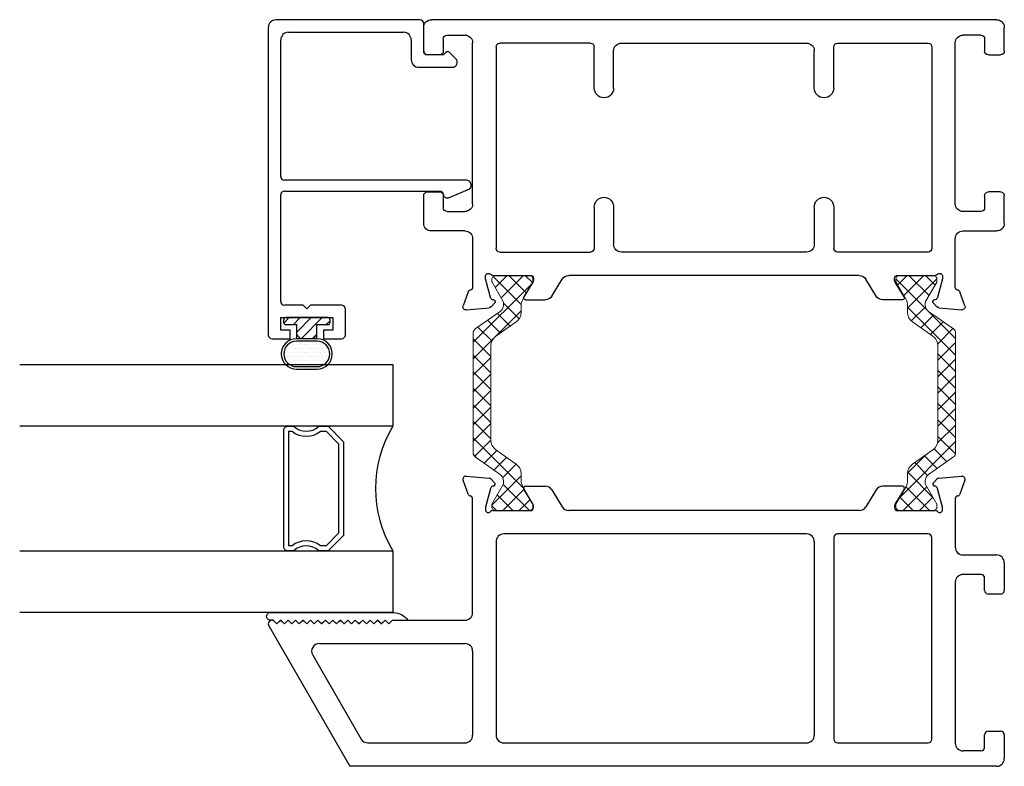
# Model space of a CAD drawing. Extents: x 173 to 236.9, y -229.2 to -158.9.
# Drawn here: x 192.3 to 196.2, y -225.1 to -222.1 of the extents above; entities that cross this region are included whole.
import ezdxf

# ---------------------------------------------------------------- set-up
doc = ezdxf.new("R2010")
doc.units = 0
doc.header["$LTSCALE"] = 0.3
doc.header["$MEASUREMENT"] = 0
doc.layers.get('0').update_dxf_attribs({"linetype": 'CONTINUOUS'})
doc.layers.add('bt67027$0$Thermal Strut', color=3, linetype='CONTINUOUS', lineweight=5)
doc.layers.add('Dimensions_Notes', color=7, linetype='CONTINUOUS', lineweight=13)
for name, color, linetype in [('Dimensions', 7, 'CONTINUOUS'), ('ET67089$0$GF_BEAD', 1, 'CONTINUOUS'), ('ET67117$0$EXT_FRAME', 5, 'CONTINUOUS'), ('et67227$0$EXT_FRAME', 5, 'CONTINUOUS'), ('GLASS', 86, 'CONTINUOUS'), ('Glazing Seal', 7, 'CONTINUOUS'), ('HARD_OBJECT', 13, 'CONTINUOUS'), ('IG_SPACER', 86, 'CONTINUOUS')]:
    doc.layers.add(name, color=color, linetype=linetype)

# ---------------------------------------------------------------- blocks, each defined once
blk = doc.blocks.new('Glass Shim Glazing')
for p, q in [((-0.495, 0.046), (-0.5, 0.046)), ((-0.495, 0.015), (-0.557, 0.015)), ((-0.015, 0.015), (0, 0.015))]:
    blk.add_line(p, q)
at = {"layer": 'Glazing Seal'}
for p, q in [((0, 0.046), (-0.5, 0.046)), ((-0.495, 0.015), (-0.48, 0)), ((-0.48, 0), (-0.465, 0.015)), ((-0.465, 0.015), (-0.45, 0)), ((-0.45, 0), (-0.435, 0.015)), ((-0.435, 0.015), (-0.42, 0)), ((-0.42, 0), (-0.405, 0.015)), ((-0.405, 0.015), (-0.39, 0)), ((-0.39, 0), (-0.375, 0.015)), ((-0.375, 0.015), (-0.36, 0)), ((-0.36, 0), (-0.345, 0.015)), ((-0.345, 0.015), (-0.33, 0)), ((-0.33, 0), (-0.315, 0.015)), ((-0.315, 0.015), (-0.3, 0)), ((-0.3, 0), (-0.285, 0.015)), ((-0.285, 0.015), (-0.27, 0)), ((-0.27, 0), (-0.255, 0.015)), ((-0.255, 0.015), (-0.24, 0)), ((-0.24, 0), (-0.225, 0.015)), ((-0.225, 0.015), (-0.21, 0)), ((-0.21, 0), (-0.195, 0.015)), ((-0.195, 0.015), (-0.18, 0)), ((-0.18, 0), (-0.165, 0.015)), ((-0.165, 0.015), (-0.15, 0)), ((-0.15, 0), (-0.135, 0.015)), ((-0.135, 0.015), (-0.12, 0)), ((-0.12, 0), (-0.105, 0.015)), ((-0.105, 0.015), (-0.09, 0)), ((-0.09, 0), (-0.075, 0.015)), ((-0.075, 0.015), (-0.06, 0)), ((-0.06, 0), (-0.045, 0.015)), ((-0.045, 0.015), (-0.03, 0)), ((-0.03, 0), (-0.015, 0.015))]:
    blk.add_line(p, q, dxfattribs=at)
for centre, radius, start, end in [((-0.4965, -0.0284), 0.0745, 92.7158, 144.3642), ((-0.0047, 0.0305), 0.0162, 287.0112, 72.9888)]:
    blk.add_arc(centre, radius, start, end, dxfattribs=at)
blk = doc.blocks.new('bt67027$0$b950021')
at = {"layer": 'bt67027$0$Thermal Strut'}
h = blk.add_hatch(dxfattribs=at)
h.set_pattern_fill('ANSI37', color=256, scale=0.375)
h.set_pattern_definition([(45, (1.262494, 10.715273), (-0.03314563, 0.03314563), []), (135, (1.262494, 10.715273), (-0.03314563, -0.03314563), [])])
h.paths.add_polyline_path([(0.7296, 0.1491, 0.244698), (0.7134, 0.1575), (0.2315, 0.1575, 0.244698), (0.2153, 0.1491), (0.1451, 0.0489, -0.244698), (0.1193, 0.0354), (0.111, 0.0354, -0.131652), (0.1051, 0.037), (0.026, 0.0827), (0.0157, 0.0827, 0.414214), (0, 0.0669), (0, -0.0669, 0.414214), (0.0157, -0.0827), (0.0239, -0.0827, 0.131652), (0.0278, -0.0816), (0.0969, -0.0418, -0.131652), (0.1205, -0.0354), (0.148, -0.0354, 0.244698), (0.1867, -0.0153), (0.244, 0.0665, -0.244698), (0.2827, 0.0866), (0.6622, 0.0866, -0.244698), (0.7009, 0.0665), (0.7581, -0.0153, 0.244698), (0.7968, -0.0354), (0.8244, -0.0354, -0.131652), (0.848, -0.0418), (0.9171, -0.0816, 0.131652), (0.921, -0.0827), (0.9291, -0.0827, 0.414214), (0.9449, -0.0669), (0.9449, 0.0669, 0.414214), (0.9291, 0.0827), (0.921, 0.0827, 0.131652), (0.9171, 0.0816), (0.8398, 0.037, -0.131652), (0.8339, 0.0354), (0.8255, 0.0354, -0.244698), (0.7997, 0.0489)])
blk.add_lwpolyline([(0.8255, 0.0354), (0.8339, 0.0354, 0.131652), (0.8398, 0.037), (0.9171, 0.0816, -0.131652), (0.921, 0.0827), (0.9291, 0.0827, -0.414214), (0.9449, 0.0669), (0.9449, -0.0669, -0.414214), (0.9291, -0.0827), (0.921, -0.0827, -0.131652), (0.9171, -0.0816), (0.848, -0.0418, 0.131652), (0.8244, -0.0354), (0.7968, -0.0354, -0.244698), (0.7581, -0.0153), (0.7009, 0.0665, 0.244698), (0.6622, 0.0866), (0.2827, 0.0866, 0.244698), (0.244, 0.0665), (0.1867, -0.0153, -0.244698), (0.148, -0.0354), (0.1205, -0.0354, 0.131652), (0.0969, -0.0418), (0.0278, -0.0816, -0.131652), (0.0239, -0.0827), (0.0157, -0.0827, -0.414214), (0, -0.0669), (0, 0.0669, -0.414214), (0.0157, 0.0827), (0.026, 0.0827), (0.1051, 0.037, 0.131652), (0.111, 0.0354), (0.1193, 0.0354, 0.244698), (0.1451, 0.0489), (0.2153, 0.1491, -0.244698), (0.2315, 0.1575), (0.7134, 0.1575, -0.244698), (0.7296, 0.1491), (0.7997, 0.0489, 0.244698)], format="xyb", close=True, dxfattribs=at)
blk = doc.blocks.new('ET67117')
at = {"layer": 'ET67117$0$EXT_FRAME'}
for p, q in [((-0.9015, 1.7152), (-0.9965, 1.7152)), ((-0.2095, 1.7152), (-0.3205, 1.7152)), ((-1.0275, -0.5886), (-1.0275, 1.6842)), ((-0.8865, 1.6512), (-0.8865, 1.7002)), ((-0.3355, 1.7002), (-0.3355, 1.6512)), ((-0.1785, 1.5492), (-0.1785, 1.6842)), ((-0.9505, 1.6362), (-0.9015, 1.6362)), ((-0.3205, 1.6362), (-0.2715, 1.6362)), ((-0.9655, 1.6212), (-0.9655, 1.5492)), ((-0.2565, 1.6212), (-0.2565, 1.5492)), ((0.0664, 1.5366), (0.1219, 1.5569)), ((0.1378, 1.5447), (0.1296, 1.4516)), ((-0.2875, 1.5182), (-0.9345, 1.5182)), ((-0.1475, 1.5182), (0.0471, 1.5182)), ((0.0103, 1.467), (0.0039, 1.467)), ((0.0891, 1.4463), (0.0133, 1.4666)), ((0, 1.4376), (0, 1.2859)), ((0.0987, 1.4335), (0.0975, 1.4379)), ((0.1262, 1.4443), (0.1119, 1.4299)), ((-0.9335, 1.0443), (-0.9335, 1.4092)), ((-0.9185, 1.4242), (-0.109, 1.4242)), ((-0.094, 1.4092), (-0.094, 1.0443)), ((0.0267, 1.2758), (0.0864, 1.3123)), ((0.0118, 1.2741), (0.0205, 1.2741)), ((0.0984, 1.3056), (0.0984, 1.2269)), ((0.0836, 1.2004), (0.0148, 1.1585)), ((0, -0.0364), (0, 1.132)), ((-0.7527, 1.0293), (-0.9185, 1.0293)), ((-0.2748, 1.0293), (-0.109, 1.0293)), ((-0.7527, 0.9513), (-0.9025, 0.9513)), ((-0.2748, 0.9513), (-0.125, 0.9513)), ((-0.9335, 0.9203), (-0.9335, 0.1753)), ((-0.094, 0.1753), (-0.094, 0.9203)), ((-0.7527, 0.1443), (-0.9025, 0.1443)), ((-0.2748, 0.1443), (-0.125, 0.1443)), ((-0.9335, 0.0513), (-0.9335, -0.3136)), ((-0.7527, 0.0663), (-0.9185, 0.0663)), ((-0.2748, 0.0663), (-0.109, 0.0663)), ((-0.094, -0.3136), (-0.094, 0.0513)), ((0.0836, -0.1048), (0.0148, -0.0628)), ((0.0984, -0.21), (0.0984, -0.1313)), ((0, -0.1903), (0, -0.342)), ((0.0205, -0.1785), (0.0118, -0.1785)), ((0.0864, -0.2167), (0.0267, -0.1802)), ((-0.9185, -0.3286), (-0.109, -0.3286)), ((0.0133, -0.371), (0.0891, -0.3507)), ((0.0975, -0.3423), (0.0987, -0.3378)), ((0.1119, -0.3343), (0.1262, -0.3486)), ((0.1296, -0.356), (0.1378, -0.4491)), ((0.0039, -0.3714), (0.0103, -0.3714)), ((-0.2875, -0.4226), (-0.9345, -0.4226)), ((0.0471, -0.4226), (-0.1475, -0.4226)), ((-0.9655, -0.5256), (-0.9655, -0.4536)), ((-0.2565, -0.5256), (-0.2565, -0.4536)), ((-0.1785, -0.4536), (-0.1785, -0.5886)), ((0.1219, -0.4612), (0.0664, -0.441)), ((-0.9505, -0.5406), (-0.9015, -0.5406)), ((-0.3205, -0.5406), (-0.2715, -0.5406)), ((-0.8865, -0.5556), (-0.8865, -0.6046)), ((-0.3355, -0.6046), (-0.3355, -0.5556)), ((-0.9015, -0.6196), (-0.9965, -0.6196)), ((-0.2095, -0.6196), (-0.3205, -0.6196))]:
    blk.add_line(p, q, dxfattribs=at)
for centre, radius, start, end in [((-0.9965, 1.6842), 0.031, 90, 180), ((-0.9015, 1.7002), 0.015, 0, 90), ((-0.3205, 1.7002), 0.015, 90, 180), ((-0.2095, 1.6842), 0.031, 0, 90), ((-0.9505, 1.6212), 0.015, 90, 180), ((-0.9015, 1.6512), 0.015, 270, 0), ((-0.3205, 1.6512), 0.015, 180, 270), ((-0.2715, 1.6212), 0.015, 0, 90), ((-0.9345, 1.5492), 0.031, 180, 270), ((-0.2875, 1.5492), 0.031, 270, 0), ((-0.1475, 1.5492), 0.031, 180, 270), ((0.126, 1.5458), 0.0118, 355, 110), ((0.0471, 1.5302), 0.012, 270, 348.7199), ((0.0704, 1.5255), 0.0118, 110, 168.7199), ((0.0039, 1.4552), 0.0118, 90, 228.1897), ((0.0103, 1.4552), 0.0118, 75, 90), ((-0.0118, 1.4376), 0.0118, 0, 48.1897), ((0.0861, 1.4349), 0.0118, 15, 75), ((0.1063, 1.4355), 0.00787, 195, 315), ((0.1178, 1.4526), 0.0118, 315, 355), ((-0.9185, 1.4092), 0.015, 90, 180), ((-0.109, 1.4092), 0.015, 0, 90), ((0.0906, 1.3056), 0.00787, 0, 121.4), ((0.0118, 1.2859), 0.0118, 180, 270), ((0.0205, 1.2859), 0.0118, 270, 301.4), ((0.0674, 1.2269), 0.031, 301.4, 0), ((0.031, 1.132), 0.031, 121.4, 180), ((-0.9185, 1.0443), 0.015, 180, 270), ((-0.109, 1.0443), 0.015, 270, 0), ((-0.7527, 0.9903), 0.039, 270, 90), ((-0.2748, 0.9903), 0.039, 90, 270), ((-0.9025, 0.9203), 0.031, 90, 180), ((-0.125, 0.9203), 0.031, 0, 90), ((-0.9025, 0.1753), 0.031, 180, 270), ((-0.125, 0.1753), 0.031, 270, 0), ((-0.7527, 0.1053), 0.039, 270, 90), ((-0.2748, 0.1053), 0.039, 90, 270), ((-0.9185, 0.0513), 0.015, 90, 180), ((-0.109, 0.0513), 0.015, 0, 90), ((0.031, -0.0364), 0.031, 180, 238.6), ((0.0674, -0.1313), 0.031, 0, 58.6), ((0.0118, -0.1903), 0.0118, 90, 180), ((0.0205, -0.1903), 0.0118, 58.6, 90), ((0.0906, -0.21), 0.00787, 238.6, 0), ((-0.9185, -0.3136), 0.015, 180, 270), ((-0.109, -0.3136), 0.015, 270, 0), ((0.0039, -0.3596), 0.0118, 131.8103, 270), ((-0.0118, -0.342), 0.0118, 311.8103, 0), ((0.0861, -0.3392), 0.0118, 285, 345), ((0.1063, -0.3399), 0.00787, 45, 165), ((0.1178, -0.357), 0.0118, 5, 45), ((0.0103, -0.3596), 0.0118, 270, 285), ((-0.9345, -0.4536), 0.031, 90, 180), ((-0.2875, -0.4536), 0.031, 0, 90), ((-0.1475, -0.4536), 0.031, 90, 180), ((0.0471, -0.4346), 0.012, 11.2801, 90), ((0.0704, -0.4299), 0.0118, 191.2801, 250), ((0.126, -0.4501), 0.0118, 250, 5), ((-0.9505, -0.5256), 0.015, 180, 270), ((-0.9015, -0.5556), 0.015, 0, 90), ((-0.3205, -0.5556), 0.015, 90, 180), ((-0.2715, -0.5256), 0.015, 270, 0), ((-0.9965, -0.5886), 0.031, 180, 270), ((-0.2095, -0.5886), 0.031, 270, 0), ((-0.9015, -0.6046), 0.015, 270, 0), ((-0.3205, -0.6046), 0.015, 180, 270)]:
    blk.add_arc(centre, radius, start, end, dxfattribs=at)
blk = doc.blocks.new('et67227')
at = {"layer": 'et67227$0$EXT_FRAME'}
for p, q in [((-0.463, 2.3382), (-1.0275, 2.0123)), ((-0.4555, 2.3052), (-0.4405, 2.3202)), ((-0.4405, 2.2902), (-0.4555, 2.3052)), ((-0.4405, 2.3252), (-0.4405, 2.3202)), ((-0.4555, 2.2752), (-0.4405, 2.2902)), ((-0.4405, 2.2602), (-0.4555, 2.2752)), ((-0.4555, 2.2452), (-0.4405, 2.2602)), ((-0.4405, 2.2302), (-0.4555, 2.2452)), ((-0.4555, 2.2152), (-0.4405, 2.2302)), ((-0.4405, 2.2002), (-0.4555, 2.2152)), ((-0.4555, 2.1852), (-0.4405, 2.2002)), ((-0.4405, 2.1702), (-0.4555, 2.1852)), ((-0.581, 2.1615), (-0.918, 1.9669)), ((-0.4555, 2.1552), (-0.4405, 2.1702)), ((-0.4405, 2.1402), (-0.4555, 2.1552)), ((-0.4555, 2.1252), (-0.4405, 2.1402)), ((-0.5345, 2.1347), (-0.5345, 1.5492)), ((-0.4405, 2.1102), (-0.4555, 2.1252)), ((-0.4555, 2.0952), (-0.4405, 2.1102)), ((-0.4405, 2.0802), (-0.4555, 2.0952)), ((-0.4555, 2.0652), (-0.4405, 2.0802)), ((-0.4405, 2.0502), (-0.4555, 2.0652)), ((-0.4555, 2.0352), (-0.4405, 2.0502)), ((-0.4405, 2.0202), (-0.4555, 2.0352)), ((-0.4555, 2.0052), (-0.4405, 2.0202)), ((-1.0275, -0.5886), (-1.0275, 2.0123)), ((-0.4405, 1.9902), (-0.4555, 2.0052)), ((-0.4555, 1.9752), (-0.4405, 1.9902)), ((-0.9335, 1.9401), (-0.9335, 1.5492)), ((-0.4405, 1.9602), (-0.4555, 1.9752)), ((-0.4555, 1.9452), (-0.4405, 1.9602)), ((-0.4405, 1.9302), (-0.4555, 1.9452)), ((-0.4555, 1.9152), (-0.4405, 1.9302)), ((-0.4405, 1.9002), (-0.4555, 1.9152)), ((-0.4555, 1.8852), (-0.4405, 1.9002)), ((-0.4405, 1.8702), (-0.4555, 1.8852)), ((-0.4555, 1.8552), (-0.4405, 1.8702)), ((-0.4405, 1.8402), (-0.4555, 1.8552)), ((-0.4405, 1.8402), (-0.4405, 1.5492)), ((0.0664, 1.5366), (0.1219, 1.5569)), ((0.1378, 1.5447), (0.1296, 1.4516)), ((-0.5655, 1.5182), (-0.9025, 1.5182)), ((-0.4095, 1.5182), (0.0471, 1.5182)), ((0.0103, 1.467), (0.0039, 1.467)), ((0.0891, 1.4463), (0.0133, 1.4666)), ((0, 1.4376), (0, 1.2859)), ((0.0987, 1.4335), (0.0975, 1.4379)), ((0.1262, 1.4443), (0.1119, 1.4299)), ((-0.9335, 1.3932), (-0.9335, 0.1753)), ((-0.125, 1.4242), (-0.9025, 1.4242)), ((-0.094, 0.1753), (-0.094, 1.3932)), ((0.0267, 1.2758), (0.0864, 1.3123)), ((0.0118, 1.2741), (0.0205, 1.2741)), ((0.0984, 1.3056), (0.0984, 1.2269)), ((0.0836, 1.2004), (0.0148, 1.1585)), ((0, -0.0364), (0, 1.132)), ((-0.125, 0.1443), (-0.9025, 0.1443)), ((-0.9335, 0.0513), (-0.9335, -0.3136)), ((-0.109, 0.0663), (-0.9185, 0.0663)), ((-0.094, -0.3136), (-0.094, 0.0513)), ((0.0836, -0.1048), (0.0148, -0.0628)), ((0.0984, -0.21), (0.0984, -0.1313)), ((0, -0.1903), (0, -0.342)), ((0.0205, -0.1785), (0.0118, -0.1785)), ((0.0864, -0.2167), (0.0267, -0.1802)), ((-0.9185, -0.3286), (-0.109, -0.3286)), ((0.0133, -0.371), (0.0891, -0.3507)), ((0.0975, -0.3423), (0.0987, -0.3378)), ((0.1119, -0.3343), (0.1262, -0.3486)), ((0.1296, -0.356), (0.1378, -0.4491)), ((0.0039, -0.3714), (0.0103, -0.3714)), ((-0.2875, -0.4226), (-0.9345, -0.4226)), ((0.0471, -0.4226), (-0.1475, -0.4226)), ((-0.9655, -0.5256), (-0.9655, -0.4536)), ((-0.2565, -0.5256), (-0.2565, -0.4536)), ((-0.1785, -0.4536), (-0.1785, -0.5886)), ((0.1219, -0.4612), (0.0664, -0.441)), ((-0.9505, -0.5406), (-0.9015, -0.5406)), ((-0.3205, -0.5406), (-0.2715, -0.5406)), ((-0.8865, -0.5556), (-0.8865, -0.6046)), ((-0.3355, -0.6046), (-0.3355, -0.5556)), ((-0.9015, -0.6196), (-0.9965, -0.6196)), ((-0.2095, -0.6196), (-0.3205, -0.6196))]:
    blk.add_line(p, q, dxfattribs=at)
for centre, radius, start, end in [((-0.4555, 2.3252), 0.015, 0, 120), ((-0.5655, 2.1347), 0.031, 0, 120), ((-0.9025, 1.9401), 0.031, 120, 180), ((-0.9025, 1.5492), 0.031, 180, 270), ((-0.5655, 1.5492), 0.031, 270, 0), ((-0.4095, 1.5492), 0.031, 180, 270), ((0.126, 1.5458), 0.0118, 355, 110), ((0.0471, 1.5302), 0.012, 270, 348.7199), ((0.0704, 1.5255), 0.0118, 110, 168.7199), ((0.0039, 1.4552), 0.0118, 90, 228.1897), ((0.0103, 1.4552), 0.0118, 75, 90), ((-0.0118, 1.4376), 0.0118, 0, 48.1897), ((0.0861, 1.4349), 0.0118, 15, 75), ((0.1063, 1.4355), 0.00787, 195, 315), ((0.1178, 1.4526), 0.0118, 315, 355), ((-0.9025, 1.3932), 0.031, 90, 180), ((-0.125, 1.3932), 0.031, 0, 90), ((0.0906, 1.3056), 0.00787, 0, 121.4), ((0.0118, 1.2859), 0.0118, 180, 270), ((0.0205, 1.2859), 0.0118, 270, 301.4), ((0.0674, 1.2269), 0.031, 301.4, 0), ((0.031, 1.132), 0.031, 121.4, 180), ((-0.9025, 0.1753), 0.031, 180, 270), ((-0.125, 0.1753), 0.031, 270, 0), ((-0.9185, 0.0513), 0.015, 90, 180), ((-0.109, 0.0513), 0.015, 0, 90), ((0.031, -0.0364), 0.031, 180, 238.6), ((0.0674, -0.1313), 0.031, 0, 58.6), ((0.0118, -0.1903), 0.0118, 90, 180), ((0.0205, -0.1903), 0.0118, 58.6, 90), ((0.0906, -0.21), 0.00787, 238.6, 0), ((-0.9185, -0.3136), 0.015, 180, 270), ((-0.109, -0.3136), 0.015, 270, 0), ((0.0039, -0.3596), 0.0118, 131.8103, 270), ((-0.0118, -0.342), 0.0118, 311.8103, 0), ((0.0861, -0.3392), 0.0118, 285, 345), ((0.1063, -0.3399), 0.00787, 45, 165), ((0.1178, -0.357), 0.0118, 5, 45), ((0.0103, -0.3596), 0.0118, 270, 285), ((-0.9345, -0.4536), 0.031, 90, 180), ((-0.2875, -0.4536), 0.031, 0, 90), ((-0.1475, -0.4536), 0.031, 90, 180), ((0.0471, -0.4346), 0.012, 11.2801, 90), ((0.0704, -0.4299), 0.0118, 191.2801, 250), ((0.126, -0.4501), 0.0118, 250, 5), ((-0.9505, -0.5256), 0.015, 180, 270), ((-0.9015, -0.5556), 0.015, 0, 90), ((-0.3205, -0.5556), 0.015, 90, 180), ((-0.2715, -0.5256), 0.015, 270, 0), ((-0.9965, -0.5886), 0.031, 180, 270), ((-0.2095, -0.5886), 0.031, 270, 0), ((-0.9015, -0.6046), 0.015, 270, 0), ((-0.3205, -0.6046), 0.015, 180, 270)]:
    blk.add_arc(centre, radius, start, end, dxfattribs=at)
blk = doc.blocks.new('bt67027')
for name, p in [('et67227', (-1.9724, 0.6196)), ('bt67027$0$b950021', (-1.9724, 1.9782))]:
    blk.add_blockref(name, p)
at = {"xscale": -1}
blk.add_blockref('ET67117', (-1.0275, 0.6196), dxfattribs=at)
at = {"xscale": -1, "rotation": 180}
blk.add_blockref('bt67027$0$b950021', (-1.9724, 0.3534), dxfattribs=at)
blk = doc.blocks.new('ET67089')
at = {"layer": 'ET67089$0$GF_BEAD'}
for p, q in [((-0.0372, 0.295), (-0.0372, 0.2225)), ((1.213, 0.31), (-0.0222, 0.31)), ((1.244, -0.3), (1.244, 0.279)), ((-0.0022, 0.26), (0.0478, 0.26)), ((-0.0022, 0.2225), (-0.0022, 0.26)), ((0.0478, 0.26), (0.0478, 0.05)), ((0.0978, 0.17), (0.0978, 0.245)), ((0.1128, 0.26), (0.5408, 0.26)), ((0.5558, 0.245), (0.5558, -0.3795)), ((0.5998, -0.4864), (0.5998, 0.245)), ((0.6148, 0.26), (1.163, 0.26)), ((-0.0372, 0.2225), (-0.0022, 0.2225)), ((1.194, 0.229), (1.194, -0.234)), ((0.0828, 0.155), (0.0978, 0.17)), ((0.0828, 0.155), (0.0978, 0.14)), ((0.0978, 0.0156), (0.0978, 0.14)), ((-0.0372, 0.0875), (-0.0372, 0.015)), ((-0.0022, 0.0875), (-0.0372, 0.0875)), ((-0.0022, 0.05), (-0.0022, 0.0875)), ((0.0478, 0.05), (-0.0022, 0.05)), ((-0.0222, 0), (0.0822, 0)), ((1.163, -0.265), (1.0845, -0.265)), ((1.0535, -0.296), (1.0537, -0.43)), ((1.1187, -0.315), (1.229, -0.315)), ((1.1037, -0.3908), (1.1037, -0.33)), ((0.5296, -0.4152), (0.5656, -0.5005)), ((1.0878, -0.4442), (1.1133, -0.4187)), ((1.1133, -0.4046), (1.1066, -0.3978))]:
    blk.add_line(p, q, dxfattribs=at)
for centre, radius, start, end in [((-0.0222, 0.295), 0.015, 90, 180), ((1.213, 0.279), 0.031, 0, 90), ((0.1128, 0.245), 0.015, 90, 180), ((0.5408, 0.245), 0.015, 360, 90), ((0.6148, 0.245), 0.015, 90, 180), ((1.163, 0.229), 0.031, 0, 90), ((-0.0222, 0.015), 0.015, 180, 270), ((0.0822, 0.0156), 0.0156, 270, 0), ((1.163, -0.234), 0.031, 270, 0), ((1.0845, -0.296), 0.031, 90, 180), ((1.1187, -0.33), 0.015, 90, 180), ((1.229, -0.3), 0.015, 270, 360), ((0.5435, -0.4094), 0.015, 95.3226, 202.8779), ((0.5407, -0.3794), 0.0151, 275.3226, 359.8369), ((1.1137, -0.3908), 0.01, 180, 225), ((1.0737, -0.43), 0.02, 180, 315), ((1.1062, -0.4116), 0.01, 315, 45), ((0.5798, -0.4864), 0.02, 225, 360)]:
    blk.add_arc(centre, radius, start, end, dxfattribs=at)
blk = doc.blocks.new('968501 25 compression')
at = {"layer": 'HARD_OBJECT'}
h = blk.add_hatch(dxfattribs=at)
h.set_pattern_fill('DOTS', color=256, scale=0.25)
h.set_pattern_definition([(0, (-0.236892, 0.1625), (0.0078125, 0.015625), [0, -0.015625])])
h.paths.add_polyline_path([(-0.0415, 0.197, 1), (-0.0415, 0.095), (0.0415, 0.095, 1), (0.0415, 0.197)])
h = blk.add_hatch(dxfattribs=at)
h.set_pattern_fill('ANSI31', color=256, scale=0.25)
h.set_pattern_definition([(45, (-0.236892, 0.1625), (-0.022097, 0.022097), [])])
h.paths.add_polyline_path([(0.04, 0.0697), (0.0247, 0.085), (-0.0247, 0.085), (-0.04, 0.0697), (-0.04, 0.028), (-0.0835, 0.028, 0.414214), (-0.0935, 0.018), (-0.0935, 0.01, 0.414214), (-0.0835, 0), (0.0835, 0, 0.414214), (0.0935, 0.01), (0.0935, 0.018, 0.414214), (0.0835, 0.028), (0.04, 0.028)])
for p, q in [((0.0415, 0.207), (-0.0415, 0.207)), ((0.0415, 0.197), (-0.0415, 0.197)), ((-0.0415, 0.095), (0.0415, 0.095)), ((-0.0415, 0.085), (0.0415, 0.085)), ((-0.04, 0.0697), (-0.0247, 0.085)), ((-0.04, 0.0847), (-0.04, 0.028)), ((0.0247, 0.085), (0.04, 0.0697)), ((0.04, 0.0847), (0.04, 0.028)), ((-0.0935, 0.018), (-0.0935, 0.01)), ((-0.04, 0.028), (-0.0835, 0.028)), ((-0.0835, 0), (0.0835, 0)), ((0.0835, 0.028), (0.04, 0.028)), ((0.0935, 0.01), (0.0935, 0.018))]:
    blk.add_line(p, q, dxfattribs=at)
for centre, radius, start, end in [((-0.0415, 0.146), 0.061, 90, 270), ((0.0415, 0.146), 0.061, 270, 90), ((-0.0415, 0.146), 0.051, 90, 270), ((0.0415, 0.146), 0.051, 270, 90), ((-0.0835, 0.018), 0.01, 90, 180), ((-0.0835, 0.01), 0.01, 180, 270), ((0.0835, 0.018), 0.01, 0, 90), ((0.0835, 0.01), 0.01, 270, 0)]:
    blk.add_arc(centre, radius, start, end, dxfattribs=at)
blk = doc.blocks.new('B968501')
at = {"layer": 'HARD_OBJECT'}
blk.add_blockref('968501 25 compression', (0.6376, -0.1945), dxfattribs=at)
blk = doc.blocks.new('SPACER08')
at = {"layer": 'IG_SPACER'}
for points in [[(0.015, 0.24), (0.485, 0.24, -0.414214), (0.5, 0.225), (0.5, 0.2, 0.4), (0.5, 0.1), (0.5, 0.062), (0.438, 0), (0.062, 0), (0, 0.062), (0, 0.1, 0.4), (0, 0.2), (0, 0.225, -0.414214)], [(0.02, 0.22), (0.48, 0.22), (0.48, 0.2074, 0.348155), (0.48, 0.0926), (0.48, 0.0703), (0.4297, 0.02), (0.0703, 0.02), (0.02, 0.0703), (0.02, 0.0926, 0.348155), (0.02, 0.2074)]]:
    blk.add_lwpolyline(points, format="xyb", close=True, dxfattribs=at)
blk = doc.blocks.new('G16_4_4')
at = {"layer": 'GLASS'}
for p, q in [((0, 0), (0, 1.5)), ((0.248, 1.5), (0.248, 0)), ((0.748, 0), (0.748, 1.5)), ((0.996, 1.5), (0.996, 0)), ((0.81, 0), (0.748, 0)), ((0.872, 0), (0.81, 0)), ((0.934, 0), (0.872, 0)), ((0.996, 0), (0.934, 0)), ((0.062, 0), (0, 0)), ((0.124, 0), (0.062, 0)), ((0.186, 0), (0.124, 0)), ((0.248, 0), (0.186, 0))]:
    blk.add_line(p, q, dxfattribs=at)
blk.add_arc((0.498, -0.4194), 0.4883, 59.2041, 120.7959, dxfattribs=at)
blk.add_blockref('SPACER08', (0.248, 0.1975))

msp = doc.modelspace()

# ---------------------------------------------------------------- block references
at = {"layer": 'Dimensions', "rotation": 90}
for name, p in [('bt67027', (196.2204, -222.0762)), ('ET67089', (193.5707, -223.3209))]:
    msp.add_blockref(name, p, dxfattribs=at)
at = {"layer": 'Dimensions_Notes', "rotation": 90}
msp.add_blockref('G16_4_4', (193.7611, -224.4581), dxfattribs=at)
at = {"layer": 'Glazing Seal', "xscale": -1}
msp.add_blockref('Glass Shim Glazing', (193.2653, -224.504), dxfattribs=at)
at = {"layer": 'HARD_OBJECT', "rotation": 180}
msp.add_blockref('B968501', (194.0533, -223.4676), dxfattribs=at)

doc.saveas('drawing.dxf')
